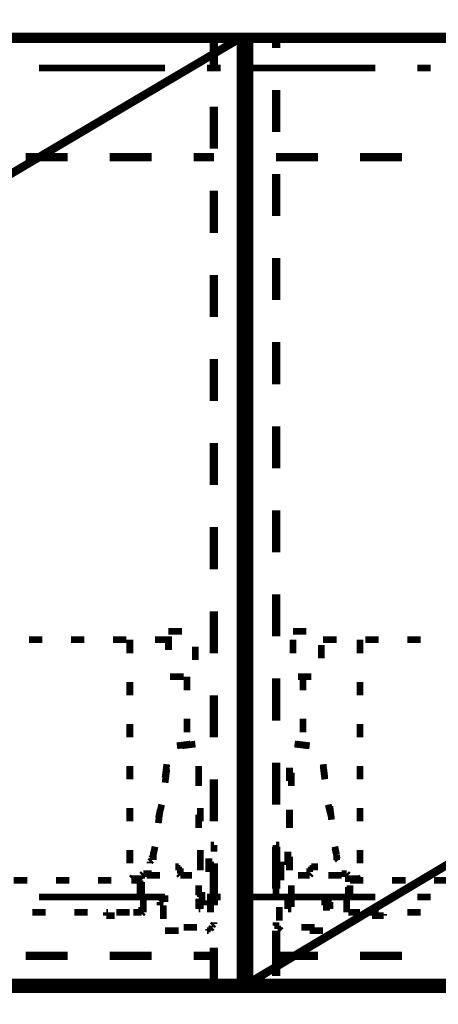
# Model space of a CAD drawing. Extents: x -38 to 567, y 26 to 236.
# Drawn here: x 378 to 388, y 108 to 133 of the extents above; entities that cross this region are included whole.
import ezdxf

# ---------------------------------------------------------------- set-up
doc = ezdxf.new("R2010")
doc.units = 0
doc.layers.add('LAYER_2', color=7, linetype='CONTINUOUS')

msp = doc.modelspace()

# ---------------------------------------------------------------- linework, layer by layer
at = {"layer": 'LAYER_2'}
for points, const_width in [([(343.2004, 133.2035), (423.5914, 133.2035), (423.5914, 132.3145), (343.2004, 132.3145), (343.2004, 133.2035)], 0.2081), ([(343.2004, 132.3145), (383.3747, 132.3145), (383.3747, 108.3962), (343.2004, 108.3962), (343.2004, 132.3145)], 0.254), ([(343.2851, 132.3145), (383.2901, 132.3145), (383.2901, 108.5232), (343.2851, 108.5232), (343.2851, 132.3145)], 0.2081), ([(376.1357, 128.0812), (383.2901, 132.3145)], 0.2081), ([(382.6127, 132.3145), (383.3747, 132.3145)], 0.2081), ([(382.6127, 131.6372), (382.6127, 132.3145)], 0.2081), ([(383.3747, 132.3145), (423.5914, 132.3145), (423.5914, 108.3962), (383.3747, 108.3962), (383.3747, 132.3145)], 0.254), ([(383.3747, 132.3145), (383.3747, 132.0182)], 0.2081), ([(383.3747, 132.3145), (384.179, 132.3145)], 0.2081), ([(383.3747, 131.5525), (383.3747, 132.3145)], 0.2081), ([(383.5017, 132.3145), (423.5067, 132.3145), (423.5067, 108.5232), (383.5017, 108.5232), (383.5017, 132.3145)], 0.2081), ([(384.179, 132.3145), (384.179, 132.0605)], 0.2081), ([(378.2101, 131.5525), (381.3851, 131.5525)], 0.1693), ([(382.4434, 131.5525), (382.782, 131.5525)], 0.1693), ([(383.5017, 131.5525), (386.6767, 131.5525)], 0.1693), ([(387.7351, 131.5525), (388.0737, 131.5525)], 0.1693), ([(383.3747, 130.9599), (383.3747, 129.9015)], 0.2081), ([(384.179, 131.0022), (384.179, 129.9439)], 0.2081), ([(382.6127, 129.5205), (382.6127, 130.5789)], 0.2081), ([(383.3747, 129.4359), (383.3747, 130.4942)], 0.2081), ([(377.8714, 129.3089), (378.9297, 129.3089)], 0.2081), ([(379.988, 129.3089), (381.0464, 129.3089)], 0.2081), ([(382.1047, 129.3089), (382.6127, 129.3089)], 0.2081), ([(384.179, 129.3089), (385.2374, 129.3089)], 0.2081), ([(386.2957, 129.3089), (387.354, 129.3089)], 0.2081), ([(383.3747, 128.8432), (383.3747, 127.7849)], 0.2081), ([(384.179, 128.8855), (384.179, 127.8272)], 0.2081), ([(382.6127, 127.4039), (382.6127, 128.4622)], 0.2081), ([(383.3747, 127.3192), (383.3747, 128.3775)], 0.2081), ([(383.3747, 126.7265), (383.3747, 125.6682)], 0.2081), ([(384.179, 126.7689), (384.179, 125.7105)], 0.2081), ([(382.6127, 125.2872), (382.6127, 126.3455)], 0.2081), ([(383.3747, 125.2025), (383.3747, 126.2609)], 0.2081), ([(383.3747, 124.6099), (383.3747, 123.5515)], 0.2081), ([(384.179, 124.6522), (384.179, 123.5939)], 0.2081), ([(382.6127, 123.1705), (382.6127, 124.2289)], 0.2081), ([(383.3747, 123.0859), (383.3747, 124.1442)], 0.2081), ([(383.3747, 122.4932), (383.3747, 121.4349)], 0.2081), ([(384.179, 122.5355), (384.179, 121.4772)], 0.2081), ([(382.6127, 121.0539), (382.6127, 122.1122)], 0.2081), ([(383.3747, 120.9692), (383.3747, 122.0275)], 0.2081), ([(383.3747, 120.3765), (383.3747, 119.3182)], 0.2081), ([(384.179, 120.4189), (384.179, 119.3605)], 0.2081), ([(382.6127, 118.9372), (382.6127, 119.9955)], 0.2081), ([(383.3747, 118.8525), (383.3747, 119.9109)], 0.2081), ([(383.3747, 118.2599), (383.3747, 117.2015)], 0.2081), ([(384.179, 118.3022), (384.179, 117.2439)], 0.2081), ([(382.6127, 116.8205), (382.6127, 117.8789)], 0.2081), ([(383.3747, 116.7359), (383.3747, 117.7942)], 0.2081), ([(381.4697, 117.3709), (381.8084, 117.3709)], 0.1693), ([(381.4697, 116.9052), (381.4697, 117.2439)], 0.1693), ([(384.6024, 117.3709), (384.9411, 117.3709)], 0.1693), ([(378.2947, 117.1592), (377.956, 117.1592)], 0.1693), ([(379.3531, 117.1592), (379.0144, 117.1592)], 0.1693), ([(380.4114, 117.1592), (380.0727, 117.1592)], 0.1693), ([(380.4961, 117.1592), (380.4961, 116.8205)], 0.1693), ([(381.4697, 117.1592), (381.131, 117.1592)], 0.1693), ([(382.1471, 116.9899), (382.1471, 116.6512)], 0.1693), ([(384.6024, 116.8205), (384.6024, 117.1592)], 0.1693), ([(385.3221, 117.0322), (385.3221, 116.6935)], 0.1693), ([(385.7031, 117.1592), (385.3644, 117.1592)], 0.1693), ([(386.2957, 117.1592), (386.2957, 116.8205)], 0.1693), ([(386.7614, 117.1592), (386.4227, 117.1592)], 0.1693), ([(387.8197, 117.1592), (387.481, 117.1592)], 0.1693), ([(381.8507, 116.2279), (381.5121, 116.2279)], 0.1693), ([(381.9354, 116.2279), (381.9354, 115.8892)], 0.1693), ([(384.179, 116.1855), (384.179, 115.1272)], 0.2081), ([(385.0681, 116.2279), (384.7294, 116.2279)], 0.1693), ([(384.8564, 116.2279), (384.8564, 115.8892)], 0.1693), ([(380.4961, 116.1009), (380.4961, 115.7622)], 0.1693), ([(383.3747, 116.1432), (383.3747, 115.0849)], 0.2081), ([(386.2957, 116.1009), (386.2957, 115.7622)], 0.1693), ([(382.6127, 114.7039), (382.6127, 115.7622)], 0.2081), ([(383.3747, 114.6192), (383.3747, 115.6775)], 0.2081), ([(380.4961, 115.0425), (380.4961, 114.7039)], 0.1693), ([(381.9354, 115.1695), (381.9354, 114.8309)], 0.1693), ([(384.8564, 115.1695), (384.8564, 114.8309)], 0.1693), ([(386.2957, 115.0425), (386.2957, 114.7039)], 0.1693), ([(382.0201, 114.5345), (381.6814, 114.4922)], 0.1693), ([(381.8084, 114.4922), (382.1471, 114.5345)], 0.1693), ([(384.9834, 114.4922), (384.6447, 114.5345)], 0.1693), ([(384.6871, 114.5345), (385.0257, 114.4922)], 0.1693), ([(380.4961, 113.9842), (380.4961, 113.6455)], 0.1693), ([(381.3851, 113.6879), (381.4274, 114.0265)], 0.1693), ([(382.2317, 113.6455), (382.2317, 113.9842)], 0.1693), ([(383.3747, 114.0265), (383.3747, 112.9682)], 0.2081), ([(384.179, 114.0689), (384.179, 113.0105)], 0.2081), ([(384.5177, 113.6032), (384.5177, 113.9419)], 0.1693), ([(385.4067, 113.6879), (385.3644, 114.0265)], 0.1693), ([(385.3644, 113.9842), (385.4067, 113.6455)], 0.1693), ([(386.2957, 113.9842), (386.2957, 113.6455)], 0.1693), ([(381.4274, 113.8996), (381.3851, 113.5609)], 0.1693), ([(382.2317, 113.8149), (382.2317, 113.4762)], 0.1693), ([(383.5017, 108.5232), (392.307, 113.7725)], 0.2081), ([(384.5601, 113.8149), (384.5601, 113.4762)], 0.1693), ([(382.6127, 112.5872), (382.6127, 113.6455)], 0.2081), ([(383.3747, 112.5025), (383.3747, 113.5609)], 0.2081), ([(381.2157, 112.6719), (381.3004, 113.0105)], 0.1693), ([(385.5761, 112.6719), (385.4914, 113.0105)], 0.1693), ([(385.5337, 112.9682), (385.5761, 112.6295)], 0.1693), ([(380.4961, 112.9259), (380.4961, 112.5872)], 0.1693), ([(381.258, 112.8835), (381.2157, 112.5449)], 0.1693), ([(382.2317, 112.7565), (382.2317, 112.4179)], 0.1693), ([(382.2741, 112.5872), (382.2741, 112.9259)], 0.1693), ([(384.5177, 112.5449), (384.5177, 112.8835)], 0.1693), ([(384.5177, 112.7565), (384.5177, 112.4179)], 0.1693), ([(386.2957, 112.9259), (386.2957, 112.5872)], 0.1693), ([(382.6127, 111.9945), (382.5281, 111.9945)], 0.1693), ([(382.5281, 111.9945), (382.6127, 111.9945)], 0.1693), ([(382.6127, 111.9945), (382.6127, 111.8252)], 0.1693), ([(384.179, 111.9522), (384.179, 110.8939)], 0.2081), ([(384.179, 111.9945), (384.2637, 111.9945)], 0.1693), ([(384.2637, 111.9945), (384.179, 111.9945)], 0.1693), ([(384.179, 111.9945), (384.179, 111.8252)], 0.1693), ([(380.4961, 111.8675), (380.4961, 111.5289)], 0.1693), ([(381.0887, 111.7405), (381.0464, 111.6559)], 0.1693), ([(381.0887, 111.7405), (381.131, 111.9522)], 0.1693), ([(381.0887, 111.8252), (381.0887, 111.7405)], 0.1693), ([(381.0887, 111.6559), (381.0887, 111.7405)], 0.1693), ([(382.2741, 111.5289), (382.2741, 111.8675)], 0.1693), ([(383.3747, 111.9099), (383.3747, 110.8515)], 0.2081), ([(384.4754, 111.4865), (384.4754, 111.8252)], 0.1693), ([(385.7031, 111.7405), (385.6607, 111.9522)], 0.1693), ([(385.6607, 111.9099), (385.7031, 111.7405)], 0.1693), ([(385.7031, 111.6559), (385.7031, 111.7405)], 0.1693), ([(385.7031, 111.7405), (385.7031, 111.6559)], 0.1693), ([(386.2957, 111.8675), (386.2957, 111.5289)], 0.1693), ([(381.0464, 111.6135), (381.004, 111.5712)], 0.1693), ([(381.004, 111.5712), (381.004, 111.5289)], 0.1693), ([(381.0464, 111.6559), (381.0464, 111.6135)], 0.1693), ([(381.0887, 111.6135), (381.0887, 111.6559)], 0.1693), ([(382.2741, 111.6982), (382.2741, 111.3595)], 0.1693), ([(382.4011, 111.4865), (382.6127, 111.4865)], 0.1693), ([(382.4857, 111.3172), (382.4857, 111.6559)], 0.1693), ([(382.6127, 110.4705), (382.6127, 111.5289)], 0.2081), ([(383.3747, 110.3859), (383.3747, 111.4442)], 0.2081), ([(384.3907, 111.4865), (384.179, 111.4865)], 0.1693), ([(384.5177, 111.6982), (384.5177, 111.3595)], 0.1693), ([(385.7031, 111.6135), (385.7031, 111.6559)], 0.1693), ([(385.7031, 111.6559), (385.7454, 111.6135)], 0.1693), ([(380.8347, 111.2749), (380.7924, 111.2325)], 0.1693), ([(380.7924, 111.2325), (380.7924, 111.1902)], 0.1693), ([(380.8771, 111.2749), (380.8347, 111.2749)], 0.1693), ([(380.9194, 111.2749), (380.8771, 111.2749)], 0.1693), ([(380.9617, 111.2749), (380.9194, 111.2749)], 0.1693), ([(380.9194, 111.2325), (380.9617, 111.2325)], 0.1693), ([(381.004, 111.2749), (380.9617, 111.2749)], 0.1693), ([(380.9617, 111.2325), (381.004, 111.2325)], 0.1693), ([(381.0464, 111.2749), (381.004, 111.2749)], 0.1693), ([(381.004, 111.2325), (381.0464, 111.2325)], 0.1693), ([(381.0464, 111.2325), (381.0887, 111.2325)], 0.1693), ([(381.0887, 111.2325), (381.131, 111.2325)], 0.1693), ([(381.131, 111.2325), (381.1734, 111.2325)], 0.1693), ([(381.1734, 111.2325), (381.2157, 111.2325)], 0.1693), ([(381.2157, 111.2325), (381.258, 111.2325)], 0.1693), ([(381.6814, 111.4442), (381.639, 111.4442)], 0.1693), ([(381.7237, 111.4442), (381.6814, 111.4442)], 0.1693), ([(381.7237, 111.4019), (381.7237, 111.4442)], 0.1693), ([(381.7661, 111.4019), (381.7237, 111.4019)], 0.1693), ([(381.7237, 111.2749), (381.7661, 111.2325)], 0.1693), ([(381.7661, 111.3595), (381.7661, 111.4019)], 0.1693), ([(381.7661, 111.3172), (381.7661, 111.3595)], 0.1693), ([(381.7661, 111.2749), (381.7661, 111.3172)], 0.1693), ([(381.8084, 111.2749), (381.7661, 111.2749)], 0.1693), ([(381.7661, 111.2325), (381.8084, 111.2325)], 0.1693), ([(381.8084, 111.2325), (381.8507, 111.2325)], 0.1693), ([(381.8507, 111.2325), (381.8931, 111.2325)], 0.1693), ([(381.8931, 111.2325), (381.9354, 111.2325)], 0.1693), ([(381.9354, 111.2325), (381.9777, 111.2325)], 0.1693), ([(381.9777, 111.2325)], 0.1693), ([(381.9777, 111.2325), (382.0201, 111.2325)], 0.1693), ([(382.0201, 111.2325), (382.0624, 111.2325)], 0.1693), ([(384.306, 111.1055), (384.306, 111.4442)], 0.1693), ([(384.7717, 111.2325), (384.7294, 111.2325)], 0.1693), ([(384.814, 111.2325), (384.7717, 111.2325)], 0.1693), ([(384.8564, 111.2325), (384.814, 111.2325)], 0.1693), ([(384.8987, 111.2325), (384.8564, 111.2325)], 0.1693), ([(384.9411, 111.2325), (384.8987, 111.2325)], 0.1693), ([(384.9834, 111.2325), (384.9411, 111.2325)], 0.1693), ([(385.0257, 111.2325), (384.9834, 111.2325)], 0.1693), ([(385.0257, 111.3595), (385.0257, 111.4019)], 0.1693), ([(385.0257, 111.4019), (385.0681, 111.4019)], 0.1693), ([(385.0257, 111.3172), (385.0257, 111.3595)], 0.1693), ([(385.0681, 111.2749), (385.0257, 111.2325)], 0.1693), ([(385.0681, 111.4019), (385.0681, 111.4442)], 0.1693), ([(385.0681, 111.4442), (385.1104, 111.4442)], 0.1693), ([(385.1104, 111.4442), (385.1527, 111.4442)], 0.1693), ([(385.1527, 111.4442), (385.1951, 111.4442)], 0.1693), ([(385.1951, 111.4442), (385.2374, 111.4442)], 0.1693), ([(385.5337, 111.2325), (385.4914, 111.2325)], 0.1693), ([(385.5761, 111.2325), (385.5337, 111.2325)], 0.1693), ([(385.6184, 111.2325), (385.5761, 111.2325)], 0.1693), ([(385.6607, 111.2325), (385.6184, 111.2325)], 0.1693), ([(385.7031, 111.2325), (385.6607, 111.2325)], 0.1693), ([(385.7454, 111.2325), (385.7031, 111.2325)], 0.1693), ([(385.7877, 111.2325), (385.7454, 111.2325)], 0.1693), ([(385.83, 111.2325), (385.7877, 111.2325)], 0.1693), ([(385.83, 111.2749), (385.8724, 111.2749)], 0.1693), ([(385.8724, 111.2749), (385.9147, 111.2749)], 0.1693), ([(385.9147, 111.2749), (385.957, 111.2749)], 0.1693), ([(385.957, 111.2749), (385.9994, 111.2325)], 0.1693), ([(385.9994, 111.2325), (385.9994, 111.1902)], 0.1693), ([(377.5751, 111.1055), (377.9137, 111.1055)], 0.1693), ([(378.6334, 111.1055), (378.9721, 111.1055)], 0.1693), ([(379.6917, 111.1055), (380.0304, 111.1055)], 0.1693), ([(380.5384, 111.1479), (380.5807, 111.1902)], 0.1693), ([(380.7077, 111.1479), (380.5384, 111.1479)], 0.1693), ([(380.5384, 111.1055), (380.7077, 111.1055)], 0.1693), ([(380.7501, 111.1479), (380.7077, 111.1479)], 0.1693), ([(380.7077, 111.1055), (380.7501, 111.1055)], 0.1693), ([(380.7924, 111.1055), (380.7501, 111.1479)], 0.1693), ([(380.7501, 111.1055), (380.7501, 110.7669)], 0.1693), ([(380.7501, 111.1055), (380.7501, 110.9785)], 0.1693), ([(380.7924, 111.1902), (380.7924, 111.1479)], 0.1693), ([(380.7924, 110.7246), (380.7924, 111.0632)], 0.1693), ([(382.2317, 110.9362), (382.2317, 110.9785)], 0.1693), ([(382.6127, 111.1055), (382.6127, 110.7669)], 0.1693), ([(384.179, 111.1055), (384.179, 110.7669)], 0.1693), ([(384.5601, 110.9362), (384.5601, 110.9785)], 0.1693), ([(385.9994, 111.1902), (385.9994, 111.1479)], 0.1693), ([(385.9994, 111.1055), (385.9994, 111.1479)], 0.1693), ([(385.9994, 111.1479), (386.0417, 111.1479)], 0.1693), ([(385.9994, 111.1479), (385.9994, 111.1055)], 0.1693), ([(385.9994, 111.1055), (385.9994, 111.0632)], 0.1693), ([(386.0417, 111.1479), (386.2534, 111.1479)], 0.1693), ([(386.0417, 111.1055), (386.3804, 111.1055)], 0.1693), ([(386.2957, 111.1055), (386.0417, 111.1055)], 0.1693), ([(386.0417, 110.6399), (386.0417, 110.9785)], 0.1693), ([(386.2534, 111.1479), (386.2111, 111.1902)], 0.1693), ([(386.2534, 111.1479), (386.2957, 111.1479)], 0.1693), ([(386.2957, 111.1479), (386.2957, 111.1055)], 0.1693), ([(387.1001, 111.1055), (387.4387, 111.1055)], 0.1693), ([(388.1584, 111.1055), (388.4971, 111.1055)], 0.1693), ([(382.2317, 110.8939), (382.2317, 110.9362)], 0.1693), ([(382.2317, 110.8515), (382.2317, 110.8939)], 0.1693), ([(382.2317, 110.8092), (382.2317, 110.8515)], 0.1693), ([(382.2317, 110.7669), (382.2317, 110.8092)], 0.1693), ([(382.2317, 110.7246), (382.2317, 110.7669)], 0.1693), ([(382.2741, 110.7246), (382.2317, 110.7246)], 0.1693), ([(382.2741, 110.6822), (382.2741, 110.7246)], 0.1693), ([(382.3164, 110.4705), (382.3164, 110.8092)], 0.1693), ([(384.4754, 110.4282), (384.4754, 110.7669)], 0.1693), ([(384.5177, 110.7246), (384.5177, 110.7669)], 0.1693), ([(384.5177, 110.7669), (384.5601, 110.7669)], 0.1693), ([(384.5177, 110.6822), (384.5177, 110.7246)], 0.1693), ([(384.5601, 110.8939), (384.5601, 110.9362)], 0.1693), ([(384.5601, 110.8515), (384.5601, 110.8939)], 0.1693), ([(384.5601, 110.8092), (384.5601, 110.8515)], 0.1693), ([(384.5601, 110.7669), (384.5601, 110.8092)], 0.1693), ([(385.9994, 110.5975), (385.9994, 110.9362)], 0.1693), ([(378.2101, 110.6822), (381.3851, 110.6822)], 0.1693), ([(380.8347, 110.5552), (380.8347, 110.5975)], 0.1693), ([(380.8347, 110.5129), (380.8347, 110.5552)], 0.1693), ([(380.8347, 110.4705), (380.8347, 110.5129)], 0.1693), ([(380.8347, 110.4282), (380.8347, 110.4705)], 0.1693), ([(381.258, 110.5552), (381.3004, 110.5975)], 0.1693), ([(381.258, 110.4705), (381.258, 110.5552)], 0.1693), ([(381.3004, 110.5975), (381.3004, 110.6399)], 0.1693), ([(381.3004, 110.6399), (381.3427, 110.6399)], 0.1693), ([(381.3427, 110.6399), (381.3851, 110.6399)], 0.1693), ([(381.3427, 110.4705), (381.3427, 110.1319)], 0.1693), ([(381.3851, 110.6399), (381.4697, 110.6399)], 0.1693), ([(382.2317, 110.6399), (382.2317, 110.5975)], 0.1693), ([(382.2317, 110.5975), (382.2317, 110.5552)], 0.1693), ([(382.2317, 110.5552), (382.2317, 110.5129)], 0.1693), ([(382.2317, 110.5129), (382.2317, 110.4705)], 0.1693), ([(382.2317, 110.4705), (382.2317, 110.4282)], 0.1693), ([(382.2741, 110.6399), (382.2741, 110.4282)], 0.1693), ([(382.4434, 110.6822), (382.782, 110.6822)], 0.1693), ([(382.4857, 110.5552), (382.4857, 110.5975)], 0.1693), ([(382.4857, 110.5129), (382.4857, 110.5552)], 0.1693), ([(382.4857, 110.4705), (382.4857, 110.5129)], 0.1693), ([(382.5281, 110.4705), (382.4857, 110.4705)], 0.1693), ([(382.5281, 110.3012), (382.5281, 110.4705)], 0.1693), ([(383.5017, 110.6822), (386.6767, 110.6822)], 0.1693), ([(384.4754, 110.6399), (384.4754, 110.4282)], 0.1693), ([(384.5601, 110.6399), (384.5601, 110.5975)], 0.1693), ([(384.5601, 110.5975), (384.5601, 110.5552)], 0.1693), ([(384.5601, 110.5552), (384.5601, 110.5129)], 0.1693), ([(384.5601, 110.5129), (384.5601, 110.4705)], 0.1693), ([(384.5601, 110.4705), (384.5601, 110.4282)], 0.1693), ([(385.3221, 110.5552), (385.4067, 110.5552)], 0.1693), ([(385.4067, 110.5552), (385.4491, 110.5552)], 0.1693), ([(385.4914, 110.5975), (385.4491, 110.6399)], 0.1693), ([(385.4491, 110.5552), (385.4491, 110.3435)], 0.1693), ([(385.4914, 110.5552), (385.4914, 110.5975)], 0.1693), ([(385.5337, 110.5552), (385.4914, 110.5552)], 0.1693), ([(385.5337, 110.3859), (385.5337, 110.5552)], 0.1693), ([(385.957, 110.5975), (385.957, 110.6399)], 0.1693), ([(385.957, 110.5552), (385.957, 110.5975)], 0.1693), ([(385.957, 110.5129), (385.957, 110.5552)], 0.1693), ([(385.957, 110.4705), (385.957, 110.5129)], 0.1693), ([(385.957, 110.4282), (385.957, 110.4705)], 0.1693), ([(387.7351, 110.6822), (388.0737, 110.6822)], 0.1693), ([(378.3794, 110.3012), (378.0407, 110.3012)], 0.1693), ([(379.4377, 110.3012), (379.0991, 110.3012)], 0.1693), ([(379.9457, 110.3012), (379.9034, 110.3012)], 0.1693), ([(379.9034, 110.3012), (379.9034, 110.2589)], 0.1693), ([(379.9034, 110.2589), (379.9034, 110.2165)], 0.1693), ([(380.4961, 110.3012), (380.1574, 110.3012)], 0.1693), ([(380.6231, 110.3012), (380.5807, 110.3012)], 0.1693), ([(380.6654, 110.3012), (380.6231, 110.3012)], 0.1693), ([(380.7077, 110.3012), (380.6654, 110.3012)], 0.1693), ([(380.7501, 110.3012), (380.7077, 110.3012)], 0.1693), ([(380.7924, 110.3012), (380.7501, 110.3012)], 0.1693), ([(380.7924, 110.4282), (380.7924, 110.3859)], 0.1693), ([(380.7924, 110.3859), (380.7924, 110.3435)], 0.1693), ([(380.7924, 110.3435), (380.7924, 110.3012)], 0.1693), ([(380.7924, 110.2589), (380.8347, 110.3012)], 0.1693), ([(380.8347, 110.3859), (380.8347, 110.4282)], 0.1693), ([(380.8347, 110.3435), (380.8347, 110.3859)], 0.1693), ([(380.8347, 110.3012), (380.8347, 110.3435)], 0.1693), ([(382.2317, 110.3859), (382.2317, 110.4282)], 0.1693), ([(382.2317, 110.4282), (382.2741, 110.4282)], 0.1693), ([(382.2741, 110.3859), (382.2317, 110.3859)], 0.1693), ([(382.2741, 110.4282), (382.2741, 110.3859)], 0.1693), ([(384.2637, 110.0895), (384.2637, 110.4282)], 0.1693), ([(384.4754, 110.4282), (384.4754, 110.3859)], 0.1693), ([(384.5177, 110.4282), (384.4754, 110.4282)], 0.1693), ([(384.4754, 110.3859), (384.5177, 110.3859)], 0.1693), ([(384.5601, 110.4282), (384.5177, 110.4282)], 0.1693), ([(384.5177, 110.3859), (384.5601, 110.3859)], 0.1693), ([(385.957, 110.3859), (385.957, 110.4282)], 0.1693), ([(385.957, 110.3435), (385.957, 110.3859)], 0.1693), ([(385.957, 110.3012), (385.957, 110.3435)], 0.1693), ([(385.9994, 110.3435), (385.9994, 110.3012)], 0.1693), ([(385.9994, 110.3012), (386.0417, 110.3012)], 0.1693), ([(386.0417, 110.3012), (386.0841, 110.3012)], 0.1693), ([(386.0841, 110.3012), (386.1264, 110.3012)], 0.1693), ([(386.1264, 110.3012), (386.1687, 110.3012)], 0.1693), ([(386.1687, 110.3012), (386.2111, 110.3012)], 0.1693), ([(386.2111, 110.3012), (386.2534, 110.3012)], 0.1693), ([(386.2534, 110.3012), (386.2957, 110.3012)], 0.1693), ([(386.7614, 110.3012), (386.4227, 110.3012)], 0.1693), ([(386.8884, 110.2589), (386.8884, 110.2165)], 0.1693), ([(387.8197, 110.3012), (387.481, 110.3012)], 0.1693), ([(379.9034, 110.2165), (379.9457, 110.2165)], 0.1693), ([(379.9457, 110.2165), (379.988, 110.2165)], 0.1693), ([(379.988, 110.2165), (380.0304, 110.2165)], 0.1693), ([(380.0304, 110.2165), (380.0727, 110.2165)], 0.1693), ([(380.0727, 110.2165), (380.1151, 110.2165)], 0.1693), ([(382.6127, 110.0049), (382.5704, 109.9625)], 0.1693), ([(382.6127, 110.0472), (382.6127, 110.0049)], 0.1693), ([(384.179, 110.0472), (384.179, 110.0049)], 0.1693), ([(384.179, 110.0049), (384.179, 109.9625)], 0.1693), ([(386.6344, 110.2165), (386.5921, 110.2165)], 0.1693), ([(386.6767, 110.2165), (386.6344, 110.2165)], 0.1693), ([(386.7191, 110.2165), (386.6767, 110.2165)], 0.1693), ([(386.7614, 110.2165), (386.7191, 110.2165)], 0.1693), ([(386.8037, 110.2165), (386.7614, 110.2165)], 0.1693), ([(386.8461, 110.2165), (386.8037, 110.2165)], 0.1693), ([(386.8884, 110.2165), (386.8461, 110.2165)], 0.1693), ([(381.7237, 109.8355), (381.3851, 109.8355)], 0.1693), ([(381.8507, 109.9202), (382.1894, 109.9202)], 0.1693), ([(382.2741, 109.8355)], 0.1693), ([(382.4011, 109.9202)], 0.1693), ([(382.4857, 109.8355), (382.4434, 109.8355)], 0.1693), ([(382.5281, 109.8779), (382.4857, 109.8779)], 0.1693), ([(382.4857, 109.8779), (382.4857, 109.8355)], 0.1693), ([(382.5704, 109.9202), (382.5281, 109.8779)], 0.1693), ([(382.5704, 109.9625), (382.5704, 109.9202)], 0.1693), ([(383.3747, 109.7932), (383.3747, 108.7349)], 0.2081), ([(384.179, 109.8355), (384.179, 108.7772)], 0.2081), ([(384.179, 109.9625), (384.2214, 109.9625)], 0.1693), ([(384.2214, 109.9625), (384.2214, 109.9202)], 0.1693), ([(384.2214, 109.9202), (384.2214, 109.8779)], 0.1693), ([(384.2214, 109.8779), (384.2637, 109.8779)], 0.1693), ([(384.2637, 109.8779), (384.306, 109.8355)], 0.1693), ([(385.1527, 109.9202), (384.814, 109.9202)], 0.1693), ([(385.0257, 109.8355), (385.3644, 109.8355)], 0.1693), ([(382.6127, 108.3962), (382.6127, 109.4122)], 0.2081), ([(383.3747, 108.3962), (383.3747, 109.3275)], 0.2081), ([(377.8714, 109.2005), (378.9297, 109.2005)], 0.2081), ([(379.988, 109.2005), (381.0464, 109.2005)], 0.2081), ([(382.1047, 109.2005), (382.6127, 109.2005)], 0.2081), ([(382.6127, 109.2005), (382.6127, 108.6502)], 0.2081), ([(384.179, 109.2005), (385.2374, 109.2005)], 0.2081), ([(384.179, 108.6925), (384.179, 109.2005)], 0.2081), ([(386.2957, 109.2005), (387.354, 109.2005)], 0.2081), ([(344.8937, 108.3962), (421.8981, 108.3962), (421.8981, 107.5919), (344.8937, 107.5919), (344.8937, 108.3962)], 0.2081), ([(379.6917, 108.3962), (378.6334, 108.3962)], 0.2081), ([(381.8084, 108.3962), (380.7501, 108.3962)], 0.2081), ([(382.655, 108.3962), (382.6127, 108.3962)], 0.2081), ([(383.5017, 108.3962), (383.3747, 108.3962)], 0.2081), ([(385.9994, 108.3962), (384.9411, 108.3962)], 0.2081), ([(388.1161, 108.3962), (387.0577, 108.3962)], 0.2081)]:
    msp.add_lwpolyline(points, dxfattribs=dict(at, const_width=const_width))
at = {"layer": 'LAYER_2', "color": 253, "const_width": 0.05}
msp.add_lwpolyline([(343.2004, 133.2035), (423.5914, 133.2035), (423.5914, 132.3145), (343.2004, 132.3145)], close=True, dxfattribs=at)

doc.saveas('drawing.dxf')
